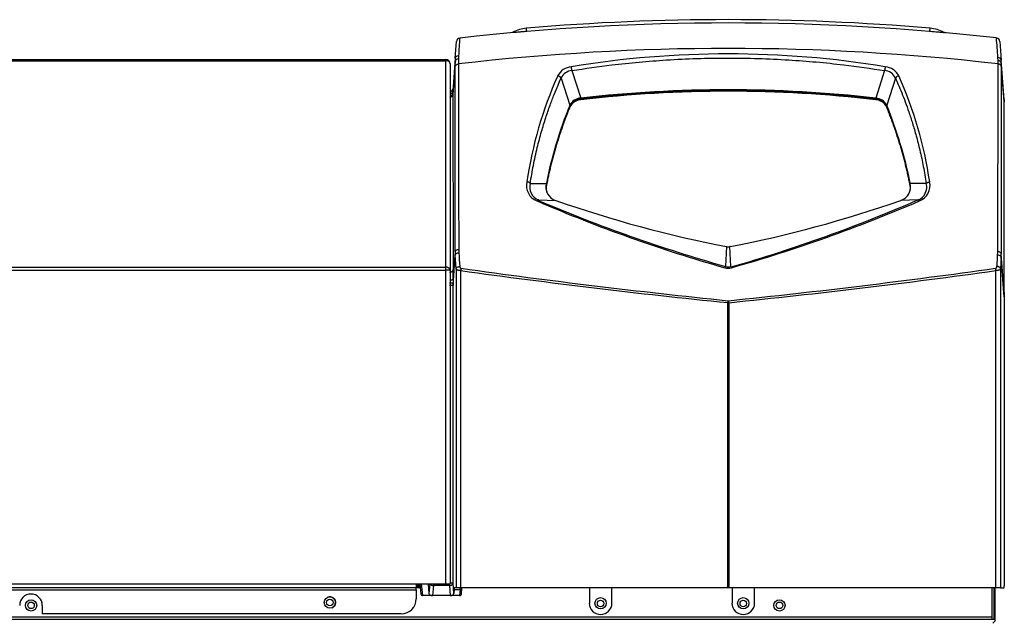
# Model space of a CAD drawing. Extents: x -24 to 106, y -30 to 37.
# Drawn here: x 1 to 17, y -14 to -4 of the extents above; entities that cross this region are included whole.
import ezdxf

# ---------------------------------------------------------------- set-up
doc = ezdxf.new("R2010")
doc.units = 0
doc.header["$MEASUREMENT"] = 0
for name, color, linetype in [('DEFAULT', 7, 'CONTINUOUS'), ('JKD6583', 7, 'CONTINUOUS'), ('JKD6588', 7, 'CONTINUOUS'), ('JKD6870', 7, 'CONTINUOUS'), ('JKD6981', 7, 'CONTINUOUS'), ('JKD6992', 7, 'CONTINUOUS'), ('JKD6997', 7, 'CONTINUOUS'), ('MSC2210', 7, 'CONTINUOUS')]:
    doc.layers.add(name, color=color, linetype=linetype)

# ---------------------------------------------------------------- blocks, each defined once
blk = doc.blocks.new('SE')
at = {"layer": 'JKD6583', "color": 7, "linetype": 'CONTINUOUS'}
blk.add_line((7.446, -13.413), (7.382, -13.413), dxfattribs=at)
for centre, radius in [((10.45, -13.691), 0.094), ((12.825, -13.691), 0.094), ((0.969, -13.726), 0.0545), ((5.944, -13.679), 0.0545), ((13.426, -13.726), 0.0545)]:
    blk.add_circle(centre, radius, dxfattribs=at)
at = {"layer": 'JKD6588', "color": 7, "linetype": 'CONTINUOUS'}
blk.add_line((7.445, -13.397), (7.382, -13.397), dxfattribs=at)
at = {"layer": 'JKD6870', "color": 7, "linetype": 'CONTINUOUS'}
for centre in [(10.45, -13.695), (12.825, -13.695)]:
    blk.add_circle(centre, 0.0545, dxfattribs=at)
at = {"layer": 'JKD6981', "color": 7, "linetype": 'CONTINUOUS'}
for p, q in [((16.96, -13.434), (16.96, -13.955)), ((16.996, -13.434), (16.996, -13.955))]:
    blk.add_line(p, q, dxfattribs=at)
at = {"layer": 'JKD6992', "color": 7, "linetype": 'CONTINUOUS'}
for p, q in [((-23.935, -4.648), (7.876, -4.648)), ((-23.935, -4.668), (7.876, -4.668)), ((7.876, -4.668), (7.876, -4.648)), ((7.876, -8.101), (7.876, -4.668)), ((7.944, -4.716), (7.944, -4.717)), ((7.944, -4.717), (7.944, -8.149)), ((-23.935, -8.101), (7.876, -8.101)), ((-23.935, -8.149), (7.876, -8.149)), ((7.876, -8.149), (7.876, -8.101)), ((7.876, -13.366), (7.876, -8.149)), ((7.944, -8.15), (7.944, -8.149)), ((7.944, -8.15), (7.944, -13.366)), ((7.382, -13.434), (-23.967, -13.434)), ((-23.935, -13.366), (7.382, -13.366)), ((7.382, -13.366), (7.876, -13.366)), ((7.382, -13.366), (7.382, -13.434)), ((7.382, -13.466), (7.382, -13.434)), ((7.876, -13.366), (7.944, -13.366)), ((-23.915, -13.466), (7.382, -13.466)), ((7.382, -13.466), (7.382, -13.617)), ((1.156, -13.726), (1.156, -13.867)), ((7.132, -13.867), (1.156, -13.867))]:
    blk.add_line(p, q, dxfattribs=at)
blk.add_circle((5.944, -13.679), 0.094, dxfattribs=at)
for centre, radius, start, end in [((7.876, -4.716), 0.068, 0, 90), ((7.88, -10.756), 2.607, 88.5893, 90.0839), ((0.968, -13.726), 0.188, 0, 180), ((7.132, -13.617), 0.25, 270, 360)]:
    blk.add_arc(centre, radius, start, end, dxfattribs=at)
for points, knots in [([(7.944, -4.717), (7.944, -4.71), (7.942, -4.704), (7.936, -4.692), (7.931, -4.687), (7.918, -4.678), (7.91, -4.674), (7.894, -4.669), (7.885, -4.668), (7.876, -4.668)], [0, 0, 0, 0, 0.25, 0.25, 0.5, 0.5, 0.75, 0.75, 1, 1, 1, 1]), ([(7.944, -8.149), (7.944, -8.146), (7.943, -8.139), (7.941, -8.133), (7.937, -8.128), (7.933, -8.122), (7.927, -8.117), (7.921, -8.113), (7.914, -8.109), (7.906, -8.106), (7.898, -8.104), (7.89, -8.102), (7.881, -8.101), (7.876, -8.101)], [0, 0, 0, 0, 0.125, 0.25, 0.25, 0.375, 0.5, 0.5, 0.625, 0.75, 0.75, 0.875, 1, 1, 1, 1])]:
    blk.add_open_spline(points, degree=3, knots=knots, dxfattribs=at)
at = {"layer": 'JKD6997', "color": 7, "linetype": 'CONTINUOUS'}
for p, q in [((7.382, -13.428), (7.447, -13.428)), ((10.263, -13.434), (10.263, -13.69)), ((10.638, -13.69), (10.638, -13.434)), ((12.638, -13.434), (12.638, -13.69)), ((13.013, -13.69), (13.013, -13.434)), ((17.012, -13.434), (17.012, -13.922)), ((16.96, -13.922), (-23.915, -13.922)), ((17.012, -13.922), (16.996, -13.922)), ((17.012, -13.922), (17.012, -13.955)), ((-23.967, -13.955), (17.012, -13.955)), ((17.012, -13.991), (16.979, -14.024)), ((17.012, -13.955), (17.012, -13.991))]:
    blk.add_line(p, q, dxfattribs=at)
for centre in [(0.97, -13.726), (13.426, -13.726)]:
    blk.add_circle(centre, 0.094, dxfattribs=at)
for centre, radius, start, end in [((5.944, -13.679), 0.094, 0, 110.0666), ((5.944, -13.679), 0.094, 290.3915, 360), ((10.45, -13.69), 0.188, 180, 360), ((12.825, -13.69), 0.188, 180, 360)]:
    blk.add_arc(centre, radius, start, end, dxfattribs=at)
at = {"layer": 'MSC2210', "color": 7, "linetype": 'CONTINUOUS'}
for p, q in [((8.989, -4.195), (8.977, -4.2)), ((9.219, -4.175), (9.22, -4.18)), ((15.93, -4.175), (15.934, -4.126)), ((15.93, -4.18), (15.93, -4.175)), ((16.172, -4.2), (16.161, -4.195)), ((16.172, -4.2), (16.185, -4.203)), ((8.031, -4.625), (8.051, -4.347)), ((17.094, -4.346), (17.118, -4.657)), ((8.085, -4.58), (8.084, -4.632)), ((8.03, -4.677), (7.988, -5.232)), ((8.031, -4.625), (7.99, -5.178)), ((8.03, -4.761), (8.03, -4.677)), ((8.084, -4.632), (8.084, -4.719)), ((17.065, -4.666), (17.064, -4.613)), ((17.065, -4.719), (17.065, -4.666)), ((17.17, -5.314), (17.118, -4.657)), ((17.17, -5.348), (17.12, -4.71)), ((17.12, -4.71), (17.12, -4.761)), ((9.973, -4.831), (10.118, -5.29)), ((15.176, -4.831), (15.032, -5.29)), ((9.792, -4.957), (9.937, -5.409)), ((15.358, -4.957), (15.213, -5.409)), ((7.99, -5.185), (7.988, -5.22)), ((7.988, -5.22), (7.988, -5.232)), ((7.988, -5.232), (7.997, -8.142)), ((7.99, -5.178), (7.99, -5.185)), ((10.118, -5.29), (10.119, -5.289)), ((10.12, -5.301), (10.119, -5.302)), ((10.12, -5.301), (10.12, -5.316)), ((15.03, -5.289), (15.032, -5.29)), ((15.03, -5.301), (15.03, -5.316)), ((15.031, -5.302), (15.03, -5.301)), ((17.17, -8.516), (17.17, -5.348)), ((9.936, -5.41), (9.937, -5.409)), ((9.939, -5.418), (9.939, -5.42)), ((9.939, -5.42), (9.939, -5.435)), ((15.211, -5.42), (15.21, -5.418)), ((15.211, -5.42), (15.211, -5.435)), ((15.213, -5.409), (15.214, -5.41)), ((9.279, -6.708), (9.547, -6.707)), ((9.547, -6.707), (9.547, -6.702)), ((9.551, -6.712), (9.55, -6.717)), ((9.551, -6.712), (9.551, -6.727)), ((15.599, -6.712), (15.599, -6.727)), ((15.6, -6.717), (15.599, -6.712)), ((15.602, -6.702), (15.603, -6.707)), ((15.871, -6.708), (15.603, -6.707)), ((9.415, -6.981), (9.702, -6.99)), ((9.704, -6.991), (9.702, -6.99)), ((15.448, -6.99), (15.446, -6.991)), ((15.735, -6.981), (15.448, -6.99)), ((8.03, -7.843), (7.995, -8.307)), ((8.089, -7.806), (8.09, -7.861)), ((12.547, -7.759), (12.53, -8.089)), ((12.62, -8.089), (12.602, -7.759)), ((12.606, -7.759), (12.602, -7.759)), ((17.059, -7.901), (17.061, -7.845)), ((7.994, -8.406), (8.031, -7.9)), ((8.045, -8.128), (8.031, -7.9)), ((17.119, -7.94), (17.108, -8.127)), ((17.17, -8.592), (17.119, -7.94)), ((17.17, -8.516), (17.12, -7.882)), ((8.045, -8.128), (8.045, -13.434)), ((8.123, -13.434), (8.123, -8.159)), ((17.03, -13.434), (17.03, -8.158)), ((17.108, -8.127), (17.108, -13.434)), ((7.995, -8.307), (7.994, -8.368)), ((7.994, -8.368), (7.934, -8.367)), ((7.994, -8.406), (7.934, -8.406)), ((7.994, -8.368), (7.994, -8.406)), ((7.994, -13.354), (7.994, -8.406)), ((17.17, -8.516), (17.17, -8.592)), ((12.569, -8.659), (12.58, -8.659)), ((17.17, -8.592), (17.17, -13.404)), ((12.566, -13.434), (12.566, -8.691)), ((12.584, -8.691), (12.566, -8.691)), ((12.584, -8.691), (12.584, -13.434)), ((7.442, -13.366), (7.457, -13.538)), ((7.488, -13.564), (7.47, -13.366)), ((7.578, -13.366), (7.593, -13.528)), ((7.605, -13.366), (7.593, -13.528)), ((7.666, -13.396), (7.653, -13.564)), ((7.666, -13.366), (7.666, -13.396)), ((7.934, -13.396), (7.666, -13.396)), ((7.934, -13.366), (7.934, -13.396)), ((7.934, -13.396), (7.946, -13.564)), ((8.006, -13.528), (7.994, -13.354)), ((8.045, -13.434), (8.018, -13.434)), ((8.123, -13.434), (8.045, -13.434)), ((12.566, -13.434), (8.123, -13.434)), ((8.132, -13.538), (8.142, -13.437)), ((12.584, -13.434), (12.566, -13.434)), ((17.03, -13.434), (12.584, -13.434)), ((17.108, -13.434), (17.03, -13.434)), ((17.108, -13.434), (17.168, -13.434)), ((7.488, -13.564), (7.486, -13.564)), ((7.653, -13.564), (7.488, -13.564)), ((7.946, -13.564), (7.653, -13.564)), ((8.102, -13.564), (7.946, -13.564)), ((8.013, -13.461), (8.006, -13.528)), ((8.013, -13.461), (8.112, -13.461)), ((8.112, -13.461), (8.102, -13.564)), ((8.103, -13.564), (8.102, -13.564))]:
    blk.add_line(p, q, dxfattribs=at)
for centre, radius, start, end in [((12.575, -44.039), 40, 83.592, 96.4139), ((12.575, -44.039), 40.055, 85.1887, 94.8113), ((9.262, -4.684), 0.56, 94.7857, 119.1727), ((-18.137, -6.453), 27.451, 4.7599, 4.8635), ((15.887, -4.684), 0.56, 60.8318, 85.2144), ((8.113, -4.351), 0.062, 96.4135, 175.7614), ((28.285, -5.916), 20.244, 175.3934, 176.2178), ((0.847, -5.699), 16.253, 3.8305, 4.9754), ((17.032, -4.351), 0.062, 4.4785, 83.5919), ((12.575, -43.881), 39.418, 83.4589, 96.5412), ((12.575, -20.702), 16.148, 80.6887, 99.3113), ((8.736, -4.669), 0.707, 176.4347, 180.6499), ((1101.68, -4.733), 1093.596, 179.999308, 180.161034), ((-1065.594, -4.84), 1082.66, 359.841006, 0.006411), ((16.396, -4.703), 0.723, 359.502, 3.72), ((9.991, -5.057), 0.291, 95.7646, 151.7137), ((9.989, -5.048), 0.217, 94.0615, 155.1004), ((9.201, -4.935), 0.779, 7.6493, 12.4589), ((15.944, -4.932), 0.774, 167.7249, 172.5653), ((15.162, -5.046), 0.215, 24.5556, 86.2833), ((15.156, -5.061), 0.295, 28.7267, 83.7942), ((15.866, -7.659), 6.715, 155.9184, 171.6408), ((15.428, -5), 0.0828, 99.4732, 148.1765), ((9.28, -7.66), 6.719, 8.3634, 24.0773), ((7.934, -5.124), 0.06, 280.2421, 355.7612), ((7.356, -5.081), 0.64, 349.5451, 354.9195), ((12.575, -26.763), 21.613, 83.4767, 96.5233), ((12.575, -26.547), 21.387, 83.4089, 96.5911), ((12.575, -26.644), 21.469, 83.4341, 96.5659), ((10.125, -5.497), 0.208, 91.8572, 154.7696), ((10.132, -5.519), 0.217, 93.5502, 152.5182), ((10.13, -5.53), 0.214, 92.7215, 153.6501), ((9.94, -5.306), 0.179, 1.518, 5.3278), ((9.951, -5.303), 0.169, 0.4738, 4.5045), ((15.199, -5.303), 0.169, 175.4872, 179.5255), ((15.019, -5.53), 0.214, 26.3521, 87.2774), ((15.206, -5.306), 0.174, 174.6295, 178.5368), ((15.02, -5.515), 0.214, 26.9356, 86.9905), ((15.024, -5.499), 0.209, 25.4327, 87.935), ((32.829, -5.331), 15.659, 179.9376, 180.0624), ((16.452, -8.074), 7.039, 157.7653, 168.7633), ((16.441, -8.075), 7.024, 157.7871, 168.8127), ((9.919, -5.42), 0.0193, 1.364, 30.2267), ((9.919, -5.419), 0.0198, 0.8966, 29.3784), ((15.23, -5.419), 0.0198, 150.6224, 179.1028), ((15.23, -5.42), 0.0193, 149.7565, 178.6312), ((8.705, -8.076), 7.028, 11.1907, 22.2105), ((8.669, -8.083), 7.069, 11.2601, 22.2123), ((9.495, -6.74), 0.28, 168.1866, 248.2054), ((9.221, -6.76), 0.0772, 41.6757, 89.5104), ((9.497, -6.77), 0.227, 164.2571, 248.7599), ((9.77, -6.769), 0.232, 164.5684, 252.868), ((9.78, -6.774), 0.237, 166.0716, 197.4119), ((9.533, -6.713), 0.0177, 1.381, 35.6121), ((9.533, -6.717), 0.017, 1.7338, 36.6144), ((15.379, -6.768), 0.232, 287.2432, 15.3224), ((15.37, -6.774), 0.237, 326.5483, 13.9536), ((15.617, -6.713), 0.0177, 144.4219, 178.5772), ((15.617, -6.717), 0.017, 143.3836, 178.269), ((15.652, -6.77), 0.227, 291.2771, 15.7088), ((15.654, -6.74), 0.279, 291.7763, 11.8317), ((9.779, -6.786), 0.235, 165.5363, 180.1523), ((15.371, -6.786), 0.235, 359.8458, 14.4623), ((19.519, 16.552), 25.637, 246.7321, 254.1537), ((19.582, 16.884), 25.95, 246.9251, 254.2303), ((16.335, 11.911), 20.031, 250.6674, 259.0962), ((8.789, 11.994), 20.118, 280.9373, 289.3226), ((5.455, 16.777), 25.887, 286.0748, 293.3978), ((5.631, 16.552), 25.636, 285.8462, 293.2679), ((8.951, -7.848), 0.921, 179.7039, 183.2295), ((12.575, -7.63), 0.132, 257.2204, 281.8548), ((16.126, -7.886), 0.994, 356.9173, 0.2635), ((2.62, -8.161), 5.378, 358.4449, 0.1983), ((24.946, 113.365), 122.682, 262.1184, 264.20834), ((24.638, 109.4), 118.674, 262.00352, 264.16309), ((12.611, -8.143), 0.0981, 146.228, 160.1797), ((12.575, -7.911), 0.207, 254.2772, 285.7231), ((12.575, -7.942), 0.153, 252.8447, 287.1455), ((0.504, 109.473), 118.747, 275.83675, 277.99654), ((0.198, 113.429), 122.747, 275.79138, 277.88173), ((12.542, -8.142), 0.0948, 19.9494, 34.379), ((7.964, -8.822), 4.532, 269.7566, 270.3783)]:
    blk.add_arc(centre, radius, start, end, dxfattribs=at)
for points, knots in [([(8.989, -4.195), (8.989, -4.195), (9.002, -4.194), (9.048, -4.19), (9.091, -4.186), (9.114, -4.184), (9.139, -4.182), (9.165, -4.18), (9.192, -4.178), (9.21, -4.176), (9.219, -4.175)], [0.4997272, 0.4997272, 0.4997272, 0.4997272, 0.6288762, 0.7761208, 0.8134633, 0.8507852, 0.8881066, 0.9254121, 0.9626872, 1, 1, 1, 1]), ([(15.93, -4.175), (15.942, -4.176), (15.967, -4.179), (16.028, -4.184), (16.106, -4.19), (16.153, -4.195), (16.161, -4.195), (16.161, -4.195)], [0, 0, 0, 0, 0.0500978, 0.0999202, 0.2577614, 0.4157783, 0.4992827, 0.4992827, 0.4992827, 0.4992827]), ([(8.031, -4.625), (8.032, -4.614), (8.038, -4.603), (8.057, -4.586), (8.071, -4.581), (8.085, -4.58)], [0, 0, 0, 0, 0.5, 0.5, 1, 1, 1, 1]), ([(8.03, -4.677), (8.03, -4.666), (8.036, -4.655), (8.056, -4.639), (8.07, -4.633), (8.084, -4.632)], [0, 0, 0, 0, 0.5, 0.5, 1, 1, 1, 1]), ([(8.03, -4.761), (8.031, -4.751), (8.037, -4.741), (8.056, -4.725), (8.07, -4.721), (8.084, -4.719)], [0, 0, 0, 0, 0.5, 0.5, 1, 1, 1, 1]), ([(9.973, -4.831), (10.193, -4.796), (10.715, -4.722), (11.579, -4.643), (12.564, -4.611), (13.55, -4.642), (14.421, -4.72), (14.951, -4.795), (15.176, -4.831)], [0, 0, 0, 0, 0.127993, 0.302918, 0.497806, 0.692951, 0.868651, 1, 1, 1, 1]), ([(17.118, -4.657), (17.117, -4.645), (17.111, -4.635), (17.092, -4.619), (17.078, -4.614), (17.064, -4.613)], [0, 0, 0, 0, 0.5, 0.5, 1, 1, 1, 1]), ([(17.12, -4.71), (17.119, -4.699), (17.113, -4.688), (17.093, -4.672), (17.08, -4.667), (17.065, -4.666)], [0, 0, 0, 0, 0.5, 0.5, 1, 1, 1, 1]), ([(17.12, -4.761), (17.119, -4.751), (17.113, -4.741), (17.093, -4.725), (17.079, -4.721), (17.065, -4.719)], [0, 0, 0, 0, 0.5, 0.5, 1, 1, 1, 1]), ([(8.03, -7.843), (8.03, -7.304), (8.03, -6.778), (8.03, -5.75), (8.03, -5.249), (8.03, -4.761)], [0, 0, 0, 0, 0.5, 0.5, 1, 1, 1, 1]), ([(17.12, -4.761), (17.12, -5.255), (17.12, -5.762), (17.12, -6.802), (17.12, -7.336), (17.12, -7.882)], [0, 0, 0, 0, 0.5, 0.5, 1, 1, 1, 1]), ([(9.279, -6.708), (9.294, -6.608), (9.329, -6.407), (9.392, -6.12), (9.462, -5.855), (9.534, -5.621), (9.605, -5.415), (9.673, -5.235), (9.735, -5.085), (9.775, -4.995), (9.792, -4.957)], [0, 0, 0, 0, 0.164867, 0.330796, 0.479963, 0.613446, 0.732335, 0.837731, 0.930753, 1, 1, 1, 1]), ([(15.358, -4.957), (15.373, -4.991), (15.409, -5.072), (15.463, -5.203), (15.523, -5.356), (15.583, -5.525), (15.645, -5.714), (15.707, -5.926), (15.768, -6.165), (15.824, -6.429), (15.856, -6.614), (15.871, -6.708)], [0, 0, 0, 0, 0.061949, 0.145343, 0.234863, 0.332544, 0.440414, 0.560492, 0.694792, 0.845316, 1, 1, 1, 1]), ([(7.944, -5.223), (7.945, -5.223), (7.946, -5.223), (7.95, -5.222), (7.954, -5.221), (7.959, -5.219), (7.963, -5.217), (7.967, -5.215), (7.971, -5.212), (7.975, -5.209), (7.978, -5.206), (7.981, -5.202), (7.983, -5.199), (7.985, -5.195), (7.987, -5.191), (7.988, -5.187), (7.989, -5.183), (7.99, -5.18), (7.99, -5.178)], [0.1609563, 0.1609563, 0.1609563, 0.1609563, 0.1664955, 0.2221157, 0.277734, 0.3333331, 0.3889073, 0.4444598, 0.4999997, 0.5555397, 0.6110921, 0.6666664, 0.7222656, 0.7778839, 0.8335041, 0.889096, 0.9446146, 1, 1, 1, 1]), ([(7.988, -5.22), (7.988, -5.222), (7.988, -5.224), (7.987, -5.227), (7.986, -5.231), (7.984, -5.235), (7.982, -5.238), (7.979, -5.242), (7.975, -5.245), (7.971, -5.248), (7.967, -5.251), (7.961, -5.254), (7.956, -5.256), (7.95, -5.258), (7.946, -5.259), (7.944, -5.259)], [0, 0, 0, 0, 0.0533973, 0.1086907, 0.1658802, 0.2249657, 0.2859469, 0.3488238, 0.4135963, 0.4802643, 0.5488275, 0.6192859, 0.6916393, 0.7658875, 0.8258665, 0.8258665, 0.8258665, 0.8258665]), ([(7.944, -5.271), (7.945, -5.271), (7.948, -5.27), (7.952, -5.269), (7.956, -5.268), (7.96, -5.266), (7.963, -5.264), (7.967, -5.263), (7.97, -5.261), (7.972, -5.259), (7.975, -5.257), (7.977, -5.255), (7.979, -5.252), (7.981, -5.25), (7.983, -5.248), (7.984, -5.246), (7.985, -5.244), (7.986, -5.242), (7.987, -5.24), (7.987, -5.238), (7.988, -5.236), (7.988, -5.234), (7.988, -5.233), (7.988, -5.232)], [0.1747632, 0.1747632, 0.1747632, 0.1747632, 0.2125155, 0.2627794, 0.3118972, 0.3598689, 0.4066944, 0.4523737, 0.4969068, 0.5402937, 0.5825342, 0.6236285, 0.6635764, 0.7023779, 0.740033, 0.7765416, 0.8119038, 0.8461195, 0.8791887, 0.9111114, 0.9418875, 0.9715171, 1, 1, 1, 1]), ([(15.735, -6.981), (15.735, -6.981), (15.737, -6.981), (15.739, -6.982), (15.741, -6.983), (15.743, -6.984), (15.745, -6.986), (15.748, -6.988), (15.75, -6.99), (15.753, -6.993), (15.755, -6.996), (15.757, -6.998), (15.758, -6.999)], [0, 0, 0, 0, 0.099934, 0.199947, 0.299986, 0.400018, 0.500027, 0.600015, 0.69999, 0.79997, 0.899969, 1, 1, 1, 1]), ([(8.03, -7.843), (8.03, -7.839), (8.032, -7.834), (8.038, -7.825), (8.042, -7.821), (8.053, -7.814), (8.06, -7.811), (8.074, -7.808), (8.081, -7.806), (8.089, -7.806)], [0, 0, 0, 0, 0.25, 0.25, 0.5, 0.5, 0.75, 0.75, 1, 1, 1, 1]), ([(8.031, -7.9), (8.031, -7.895), (8.033, -7.89), (8.04, -7.881), (8.044, -7.877), (8.055, -7.87), (8.061, -7.867), (8.075, -7.863), (8.083, -7.861), (8.09, -7.861)], [0, 0, 0, 0, 0.25, 0.25, 0.5, 0.5, 0.75, 0.75, 1, 1, 1, 1]), ([(17.12, -7.882), (17.12, -7.877), (17.118, -7.872), (17.112, -7.864), (17.107, -7.86), (17.096, -7.853), (17.09, -7.85), (17.076, -7.846), (17.069, -7.845), (17.061, -7.845)], [0, 0, 0, 0, 0.25, 0.25, 0.5, 0.5, 0.75, 0.75, 1, 1, 1, 1]), ([(17.048, -8.089), (17.05, -8.056), (17.052, -8.024), (17.054, -7.992), (17.056, -7.962), (17.058, -7.931), (17.059, -7.901)], [0, 0, 0, 0, 0.512817, 0.512817, 0.512817, 1, 1, 1, 1]), ([(17.119, -7.94), (17.118, -7.935), (17.116, -7.93), (17.11, -7.921), (17.106, -7.917), (17.095, -7.91), (17.089, -7.907), (17.075, -7.903), (17.067, -7.901), (17.059, -7.901)], [0, 0, 0, 0, 0.25, 0.25, 0.5, 0.5, 0.75, 0.75, 1, 1, 1, 1]), ([(8.045, -8.128), (8.045, -8.123), (8.047, -8.118), (8.053, -8.109), (8.058, -8.105), (8.069, -8.098), (8.075, -8.095), (8.089, -8.091), (8.097, -8.089), (8.105, -8.089)], [0, 0, 0, 0, 0.25, 0.25, 0.5, 0.5, 0.75, 0.75, 1, 1, 1, 1]), ([(8.123, -8.159), (8.112, -8.158), (8.102, -8.157), (8.088, -8.155), (8.084, -8.154), (8.076, -8.151), (8.072, -8.15), (8.065, -8.147), (8.062, -8.146), (8.056, -8.142), (8.054, -8.141), (8.048, -8.135), (8.045, -8.132), (8.045, -8.128)], [0, 0, 0, 0, 0.25, 0.25, 0.375, 0.375, 0.5, 0.5, 0.625, 0.625, 0.75, 0.75, 1, 1, 1, 1]), ([(8.105, -8.089), (8.105, -8.092), (8.105, -8.096), (8.107, -8.102), (8.109, -8.105), (8.113, -8.111), (8.115, -8.114), (8.121, -8.118), (8.125, -8.12), (8.129, -8.12)], [0, 0, 0, 0, 0.25, 0.25, 0.5, 0.5, 0.75, 0.75, 1, 1, 1, 1]), ([(17.024, -8.12), (17.028, -8.119), (17.032, -8.118), (17.038, -8.113), (17.04, -8.11), (17.044, -8.105), (17.045, -8.101), (17.047, -8.095), (17.048, -8.092), (17.048, -8.089)], [0, 0, 0, 0, 0.25, 0.25, 0.5, 0.5, 0.75, 0.75, 1, 1, 1, 1]), ([(17.108, -8.127), (17.107, -8.131), (17.105, -8.135), (17.097, -8.142), (17.092, -8.145), (17.081, -8.15), (17.077, -8.151), (17.069, -8.153), (17.065, -8.154), (17.056, -8.156), (17.051, -8.157), (17.041, -8.158), (17.035, -8.158), (17.03, -8.158)], [0, 0, 0, 0, 0.25, 0.25, 0.5, 0.5, 0.625, 0.625, 0.75, 0.75, 0.875, 0.875, 1, 1, 1, 1]), ([(7.995, -8.307), (7.995, -8.307), (7.995, -8.308), (7.994, -8.309), (7.993, -8.31), (7.991, -8.311), (7.989, -8.311), (7.986, -8.312), (7.984, -8.313), (7.98, -8.314), (7.977, -8.314), (7.973, -8.315), (7.969, -8.315), (7.965, -8.316), (7.96, -8.316), (7.956, -8.316), (7.953, -8.316), (7.952, -8.316)], [0, 0, 0, 0, 0.0553779, 0.1108946, 0.1664879, 0.2221107, 0.2777316, 0.3333325, 0.3889074, 0.4444596, 0.4999987, 0.5555379, 0.6110901, 0.6666652, 0.7222664, 0.7778875, 0.8192808, 0.8192808, 0.8192808, 0.8192808]), ([(8.112, -13.461), (8.112, -13.46), (8.112, -13.457), (8.112, -13.453), (8.113, -13.45), (8.114, -13.447), (8.114, -13.444), (8.115, -13.441), (8.116, -13.438), (8.117, -13.435), (8.118, -13.434), (8.118, -13.434)], [0, 0, 0, 0, 0.076122, 0.155133, 0.237032, 0.321821, 0.409499, 0.500068, 0.629875, 0.796528, 1, 1, 1, 1])]:
    blk.add_open_spline(points, degree=3, knots=knots, dxfattribs=at)
for points, weights, degree in [([(9.792, -4.957), (9.782, -4.938), (9.76, -4.923), (9.735, -4.919)], [1.1020986988, 0.96596689212, 0.9659671004, 1.10209932364], 3), ([(9.939, -5.435), (9.68, -6.07), (9.551, -6.727)], [1, 0.997245943253, 1], 2), ([(15.599, -6.727), (15.47, -6.07), (15.211, -5.435)], [1, 0.997247692724, 1], 2), ([(15.871, -6.708), (15.882, -6.693), (15.903, -6.684), (15.928, -6.682)], [1.10209897975, 0.974365987774, 0.966485201564, 1.07845662112], 3), ([(9.415, -6.981), (9.408, -6.981), (9.4, -6.988), (9.392, -6.999)], [1.04305473272, 0.985648173069, 0.985648422428, 1.0430554808], 3), ([(7.937, -8.183), (7.971, -8.183), (7.995, -8.166), (7.997, -8.142)], [1.15916886299, 0.946943712337, 0.946943712337, 1.15916886299], 3), ([(8.129, -8.12), (8.125, -8.137), (8.123, -8.159)], [1, 0.943000175698, 1], 2), ([(17.03, -8.158), (17.028, -8.137), (17.024, -8.12)], [1, 0.942977476759, 1], 2), ([(17.108, -8.127), (17.105, -8.092), (17.048, -8.089)], [1, 0.737001996156, 1], 2), ([(12.569, -8.659), (12.567, -8.674), (12.566, -8.691)], [1, 0.961346640981, 1], 2), ([(12.584, -8.691), (12.582, -8.674), (12.58, -8.659)], [1, 0.961346641005, 1], 2), ([(7.609, -13.366), (7.624, -13.395), (7.666, -13.396)], [1, 0.819108649019, 1], 2), ([(7.934, -13.396), (7.991, -13.394), (7.994, -13.354)], [1, 0.725349715909, 1], 2), ([(8.018, -13.434), (8.015, -13.434), (8.013, -13.461)], [1, 0.942641491093, 1], 2), ([(8.112, -13.461), (8.13, -13.462), (8.142, -13.452), (8.141, -13.438)], [1.18310873402, 0.938963188429, 0.938963755328, 1.18311043472], 3), ([(17.168, -13.434), (17.17, -13.434), (17.17, -13.404)], [1, 0.70710678118, 1], 2), ([(7.457, -13.534), (7.457, -13.564), (7.486, -13.564)], [1, 0.707106781178, 1], 2), ([(7.593, -13.528), (7.596, -13.564), (7.653, -13.564)], [1, 0.725350143639, 1], 2), ([(7.946, -13.564), (8.003, -13.564), (8.006, -13.528)], [1, 0.725350107874, 1], 2), ([(8.103, -13.564), (8.133, -13.564), (8.133, -13.534)], [1, 0.707106781179, 1], 2)]:
    blk.add_rational_spline(points, weights, degree=degree, dxfattribs=at)
blk.add_open_spline([(8.09, -7.861), (8.095, -7.937), (8.1, -8.013), (8.105, -8.089)], degree=3, dxfattribs=at)

msp = doc.modelspace()

# ---------------------------------------------------------------- block references
at = {"layer": 'DEFAULT'}
msp.add_blockref('SE', (0, 0), dxfattribs=at)

doc.saveas('drawing.dxf')
